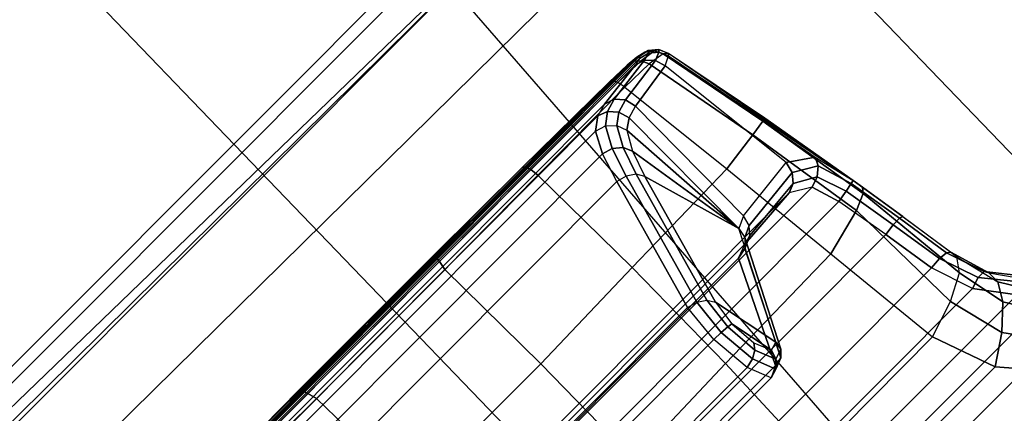
# Model space of a CAD drawing. Units: inches. Extents: x -2 to 154, y -4 to 160.
# Drawn here: x 59 to 60, y 38 to 39 of the extents above; entities that cross this region are included whole.
import ezdxf

# ---------------------------------------------------------------- set-up
doc = ezdxf.new("R2010")
doc.units = ezdxf.units.IN
doc.header["$MEASUREMENT"] = 0
for name, color, linetype in [('SEAT-BASE', 5, 'Continuous'), ('SEAT-CONTROL', 5, 'Continuous'), ('SEAT-FABRIC', 5, 'Continuous'), ('SEAT-FRAME', 5, 'Continuous'), ('SEAT-FRAMEEDGE', 5, 'Continuous')]:
    doc.layers.add(name, color=color, linetype=linetype)

# ---------------------------------------------------------------- blocks, each defined once
blk = doc.blocks.new('1COSM_LOWBACK_FXDARMS_0T')
at = {"layer": 'SEAT-BASE'}
for points in [[(-0.445, -12.9805, 4.6427), (-0.7835, -1.831, 7.726), (-0.763, -1.8427, 7.7766), (-0.4279, -12.9938, 4.6922)], [(-0.7835, -1.831, 7.726), (-0.7566, -2.7009, 7.4436), (-0.4638, -12.2845, 4.77), (-0.445, -12.9805, 4.6427)], [(-0.4279, -12.9938, 4.6922), (-0.763, -1.8427, 7.7766), (-0.7134, -1.8462, 7.8018), (-0.3818, -13, 4.7197)], [(-0.3818, -13, 4.7197), (-0.7134, -1.8462, 7.8018), (-0.3572, -1.8462, 7.8317), (-0.192, -13, 4.7496)], [(-0.192, -13, 4.7496), (-0.3572, -1.8462, 7.8317), (0, -1.8462, 7.8418), (0, -13, 4.7597)], [(0, -13, 4.7597), (0, -1.8462, 7.8418), (0.3572, -1.8462, 7.8317), (0.192, -13, 4.7496)], [(0.192, -13, 4.7496), (0.3572, -1.8462, 7.8317), (0.7134, -1.8462, 7.8018), (0.3818, -13, 4.7197)], [(0.3818, -13, 4.7197), (0.7134, -1.8462, 7.8018), (0.763, -1.8427, 7.7766), (0.4279, -12.9938, 4.6922)], [(0.4279, -12.9938, 4.6922), (0.763, -1.8427, 7.7766), (0.7835, -1.831, 7.726), (0.445, -12.9805, 4.6427)], [(0.445, -12.9805, 4.6427), (0.4638, -12.2845, 4.77), (0.7566, -2.7009, 7.4436), (0.7835, -1.831, 7.726)], [(-0.075, -12.2765, 4.0039), (-0.0591, -11.9929, 3.5866), (-0.0591, -2.3919, 5.1688), (-0.0962, -3.8656, 6.0034)], [(-0.0591, -2.3919, 5.1688), (0.0591, -2.3919, 5.1688), (0.0591, -11.9929, 3.5866), (-0.0591, -11.9929, 3.5866)], [(0.0962, -3.8656, 6.0034), (0.0591, -2.3919, 5.1688), (0.0591, -11.9929, 3.5866), (0.075, -12.2765, 4.0039)], [(-0.3843, -12.2495, 4.6539), (-0.6626, -2.664, 7.3173), (-0.7309, -2.6791, 7.3655), (-0.4413, -12.2644, 4.7009)], [(-0.2763, -12.2507, 4.5728), (-0.4426, -2.894, 7.1322), (-0.6626, -2.664, 7.3173), (-0.3843, -12.2495, 4.6539)], [(-0.2763, -12.2507, 4.5728), (-0.4426, -2.894, 7.1322), (-0.6626, -2.664, 7.3173), (-0.3843, -12.2495, 4.6539)], [(0.3843, -12.2495, 4.6539), (0.6626, -2.664, 7.3173), (0.4426, -2.894, 7.1322), (0.2763, -12.2507, 4.5728)], [(0.3843, -12.2495, 4.6539), (0.6626, -2.664, 7.3173), (0.4426, -2.894, 7.1322), (0.2763, -12.2507, 4.5728)], [(0.4413, -12.2644, 4.7009), (0.7309, -2.6791, 7.3655), (0.6626, -2.664, 7.3173), (0.3843, -12.2495, 4.6539)], [(-0.4413, -12.2644, 4.7009), (-0.7309, -2.6791, 7.3655), (-0.7566, -2.7009, 7.4436), (-0.4638, -12.2845, 4.77)], [(0.4638, -12.2845, 4.77), (0.7566, -2.7009, 7.4436), (0.7309, -2.6791, 7.3655), (0.4413, -12.2644, 4.7009)], [(-0.1972, -12.2558, 4.4629), (-0.2963, -3.1423, 6.9012), (-0.4426, -2.894, 7.1322), (-0.2763, -12.2507, 4.5728)], [(-0.1972, -12.2558, 4.4629), (-0.2963, -3.1423, 6.9012), (-0.4426, -2.894, 7.1322), (-0.2763, -12.2507, 4.5728)], [(0.2763, -12.2507, 4.5728), (0.4426, -2.894, 7.1322), (0.2963, -3.1423, 6.9012), (0.1972, -12.2558, 4.4629)], [(0.2763, -12.2507, 4.5728), (0.4426, -2.894, 7.1322), (0.2963, -3.1423, 6.9012), (0.1972, -12.2558, 4.4629)], [(-0.1101, -12.2677, 4.2405), (-0.1556, -3.5293, 6.4814), (-0.2963, -3.1423, 6.9012), (-0.1972, -12.2558, 4.4629)], [(-0.1101, -12.2677, 4.2405), (-0.1556, -3.5293, 6.4814), (-0.2963, -3.1423, 6.9012), (-0.1972, -12.2558, 4.4629)], [(0.1972, -12.2558, 4.4629), (0.2963, -3.1423, 6.9012), (0.1556, -3.5293, 6.4814), (0.1101, -12.2677, 4.2405)], [(0.1972, -12.2558, 4.4629), (0.2963, -3.1423, 6.9012), (0.1556, -3.5293, 6.4814), (0.1101, -12.2677, 4.2405)], [(-0.075, -12.2765, 4.0039), (-0.0962, -3.8656, 6.0034), (-0.1556, -3.5293, 6.4814), (-0.1101, -12.2677, 4.2405)], [(-0.075, -12.2765, 4.0039), (-0.0962, -3.8656, 6.0034), (-0.1556, -3.5293, 6.4814), (-0.1101, -12.2677, 4.2405)], [(0.1101, -12.2677, 4.2405), (0.1556, -3.5293, 6.4814), (0.0962, -3.8656, 6.0034), (0.075, -12.2765, 4.0039)], [(0.1101, -12.2677, 4.2405), (0.1556, -3.5293, 6.4814), (0.0962, -3.8656, 6.0034), (0.075, -12.2765, 4.0039)]]:
    blk.add_3dface(points, dxfattribs=at)
at = {"layer": 'SEAT-CONTROL'}
for points in [[(2.7399, -8.3339, 19.9681), (4.1737, -8.3045, 20.1189), (4.1767, -8.3011, 20.0592), (2.7493, -8.3304, 19.9091)], [(4.1767, -8.3011, 20.0592), (2.7493, -8.3304, 19.9091), (2.7645, -8.3277, 19.8668), (4.1719, -8.299, 20.0189)], [(2.7645, -8.3277, 19.8668), (4.1719, -8.299, 20.0189), (4.1494, -8.2974, 19.9774), (2.7973, -8.3249, 19.8315)], [(4.1494, -8.2974, 19.9774), (2.7973, -8.3249, 19.8315), (2.8438, -8.3227, 19.8133), (4.1039, -8.2968, 19.9458)], [(2.8438, -8.3227, 19.8133), (4.1039, -8.2968, 19.9458), (3.8821, -8.2988, 19.8753), (3.0754, -8.3154, 19.7904)], [(3.8821, -8.2988, 19.8753), (3.0754, -8.3154, 19.7904), (3.3081, -8.3092, 19.789), (3.6547, -8.3021, 19.8254)], [(3.8821, -8.2988, 19.8753), (3.6547, -8.3021, 19.8254), (3.6559, -8.3056, 19.806), (3.8868, -8.3019, 19.8576)], [(4.1039, -8.2968, 19.9458), (3.8821, -8.2988, 19.8753), (3.8868, -8.3019, 19.8576), (4.1098, -8.2994, 19.9299)], [(4.1098, -8.2994, 19.9299), (3.8868, -8.3019, 19.8576), (3.8908, -8.3126, 19.843), (4.1149, -8.3085, 19.9164)], [(4.1621, -8.3, 19.9663), (4.1098, -8.2994, 19.9299), (4.1039, -8.2968, 19.9458), (4.1494, -8.2974, 19.9774)], [(4.1729, -8.3092, 19.9568), (4.1149, -8.3085, 19.9164), (4.1098, -8.2994, 19.9299), (4.1621, -8.3, 19.9663)], [(4.1887, -8.3022, 20.0137), (4.1621, -8.3, 19.9663), (4.1494, -8.2974, 19.9774), (4.1719, -8.299, 20.0189)], [(4.2025, -8.3124, 20.0091), (4.1729, -8.3092, 19.9568), (4.1621, -8.3, 19.9663), (4.1887, -8.3022, 20.0137)], [(4.1952, -8.305, 20.0599), (4.1887, -8.3022, 20.0137), (4.1719, -8.299, 20.0189), (4.1767, -8.3011, 20.0592)], [(4.1922, -8.3083, 20.1196), (4.1952, -8.305, 20.0599), (4.1767, -8.3011, 20.0592), (4.1737, -8.3045, 20.1189)], [(4.1604, -8.3076, 20.1701), (2.7424, -8.3367, 20.0211), (2.7399, -8.3339, 19.9681), (4.1737, -8.3045, 20.1189)], [(2.7934, -8.3461, 20.2166), (4.0703, -8.3198, 20.3509), (4.1604, -8.3076, 20.1701), (2.7424, -8.3367, 20.0211)], [(3.3111, -8.3127, 19.7698), (3.0745, -8.3186, 19.7722), (3.074, -8.3294, 19.7572), (3.3157, -8.3246, 19.7546)], [(3.3081, -8.3092, 19.789), (3.0754, -8.3154, 19.7904), (3.0745, -8.3186, 19.7722), (3.3111, -8.3127, 19.7698)], [(3.6547, -8.3021, 19.8254), (3.3081, -8.3092, 19.789), (3.3111, -8.3127, 19.7698), (3.6559, -8.3056, 19.806)], [(3.6559, -8.3056, 19.806), (3.3111, -8.3127, 19.7698), (3.3157, -8.3246, 19.7546), (3.6551, -8.3176, 19.7903)], [(3.6551, -8.3176, 19.7903), (3.3157, -8.3246, 19.7546), (3.3209, -8.3419, 19.7467), (3.6522, -8.3351, 19.7815)], [(3.8908, -8.3126, 19.843), (3.6551, -8.3176, 19.7903), (3.6522, -8.3351, 19.7815), (3.8933, -8.3289, 19.8345)], [(3.8868, -8.3019, 19.8576), (3.6559, -8.3056, 19.806), (3.6551, -8.3176, 19.7903), (3.8908, -8.3126, 19.843)], [(4.1149, -8.3085, 19.9164), (3.8908, -8.3126, 19.843), (3.8933, -8.3289, 19.8345), (4.1183, -8.3228, 19.9075)], [(4.089, -8.3254, 20.3598), (4.1783, -8.3127, 20.1787), (4.1604, -8.3076, 20.1701), (4.0703, -8.3198, 20.3509)], [(4.103, -8.3407, 20.3658), (4.1921, -8.3268, 20.1847), (4.1783, -8.3127, 20.1787), (4.089, -8.3254, 20.3598)], [(4.1799, -8.3234, 19.9504), (4.1183, -8.3228, 19.9075), (4.1149, -8.3085, 19.9164), (4.1729, -8.3092, 19.9568)], [(4.1783, -8.3127, 20.1787), (4.1922, -8.3083, 20.1196), (4.1737, -8.3045, 20.1189), (4.1604, -8.3076, 20.1701)], [(4.2109, -8.3278, 20.0059), (4.1799, -8.3234, 19.9504), (4.1729, -8.3092, 19.9568), (4.2025, -8.3124, 20.0091)], [(4.1921, -8.3268, 20.1847), (4.207, -8.32, 20.1197), (4.1922, -8.3083, 20.1196), (4.1783, -8.3127, 20.1787)], [(4.2101, -8.3167, 20.0599), (4.2025, -8.3124, 20.0091), (4.1887, -8.3022, 20.0137), (4.1952, -8.305, 20.0599)], [(4.207, -8.32, 20.1197), (4.2101, -8.3167, 20.0599), (4.1952, -8.305, 20.0599), (4.1922, -8.3083, 20.1196)], [(4.2181, -8.3339, 20.0594), (4.2109, -8.3278, 20.0059), (4.2025, -8.3124, 20.0091), (4.2101, -8.3167, 20.0599)], [(4.2152, -8.3371, 20.1191), (4.2181, -8.3339, 20.0594), (4.2101, -8.3167, 20.0599), (4.207, -8.32, 20.1197)], [(4.0467, -8.327, 20.4026), (2.8069, -8.3532, 20.2759), (2.7934, -8.3461, 20.2166), (4.0703, -8.3198, 20.3509)], [(2.8165, -8.3689, 20.3332), (4.0244, -8.3441, 20.4602), (4.0467, -8.327, 20.4026), (2.8069, -8.3532, 20.2759)], [(3.3157, -8.3246, 19.7546), (3.074, -8.3294, 19.7572), (3.0741, -8.3457, 19.7484), (3.3209, -8.3419, 19.7467)], [(3.6522, -8.3351, 19.7815), (3.6585, -8.5799, 19.7567), (3.3295, -8.5867, 19.7221), (3.3209, -8.3419, 19.7467)], [(3.9001, -8.5691, 19.795), (3.8933, -8.3289, 19.8345), (3.6522, -8.3351, 19.7815), (3.6585, -8.5799, 19.7567)], [(4.1183, -8.3228, 19.9075), (4.1493, -8.559, 19.8501), (3.9001, -8.5691, 19.795), (3.8933, -8.3289, 19.8345)], [(4.044, -8.3497, 20.4636), (4.0651, -8.3333, 20.4106), (4.0467, -8.327, 20.4026), (4.0244, -8.3441, 20.4602)], [(4.0593, -8.3635, 20.4626), (4.0792, -8.3485, 20.4144), (4.0651, -8.3333, 20.4106), (4.044, -8.3497, 20.4636)], [(4.0651, -8.3333, 20.4106), (4.089, -8.3254, 20.3598), (4.0703, -8.3198, 20.3509), (4.0467, -8.327, 20.4026)], [(4.0792, -8.3485, 20.4144), (4.103, -8.3407, 20.3658), (4.089, -8.3254, 20.3598), (4.0651, -8.3333, 20.4106)], [(4.1084, -8.3614, 20.3671), (4.1983, -8.3464, 20.1864), (4.1921, -8.3268, 20.1847), (4.103, -8.3407, 20.3658)], [(4.1799, -8.3234, 19.9504), (4.1183, -8.3228, 19.9075), (4.1493, -8.559, 19.8501), (4.2261, -8.547, 19.8998)], [(4.2109, -8.3278, 20.0059), (4.1799, -8.3234, 19.9504), (4.2261, -8.547, 19.8998), (4.2563, -8.5423, 19.9555)], [(4.1983, -8.3464, 20.1864), (4.2152, -8.3371, 20.1191), (4.207, -8.32, 20.1197), (4.1921, -8.3268, 20.1847)], [(4.2152, -8.3371, 20.1191), (4.2793, -8.6554, 20.0778), (4.2349, -8.6256, 20.1551), (4.1983, -8.3464, 20.1864)], [(4.2181, -8.3339, 20.0594), (4.2109, -8.3278, 20.0059), (4.2563, -8.5423, 19.9555), (4.263, -8.5408, 20.0088)], [(4.2999, -8.7341, 20.034), (4.2181, -8.3339, 20.0594), (4.2152, -8.3371, 20.1191), (4.2793, -8.6554, 20.0778)], [(4.2999, -8.7341, 20.034), (4.263, -8.5408, 20.0088), (4.2181, -8.3339, 20.0594), (4.2152, -8.3371, 20.1191)], [(4.005, -8.3826, 20.5354), (2.8214, -8.4069, 20.411), (2.8165, -8.3689, 20.3332), (4.0244, -8.3441, 20.4602)], [(3.3295, -8.5867, 19.7221), (3.3209, -8.3419, 19.7467), (3.0741, -8.3457, 19.7484), (3.0854, -8.5858, 19.7093)], [(4.005, -8.3826, 20.5354), (4.0244, -8.3441, 20.4602), (4.044, -8.3497, 20.4636), (4.0244, -8.3879, 20.5372)], [(4.0244, -8.3879, 20.5372), (4.044, -8.3497, 20.4636), (4.0593, -8.3635, 20.4626), (4.0399, -8.4003, 20.5333)], [(4.0664, -8.3822, 20.4575), (4.0853, -8.3686, 20.4131), (4.0792, -8.3485, 20.4144), (4.0593, -8.3635, 20.4626)], [(4.0853, -8.3686, 20.4131), (4.1084, -8.3614, 20.3671), (4.103, -8.3407, 20.3658), (4.0792, -8.3485, 20.4144)], [(4.2349, -8.6256, 20.1551), (4.1983, -8.3464, 20.1864), (4.1084, -8.3614, 20.3671), (4.1118, -8.6418, 20.3449)], [(4.0399, -8.4003, 20.5333), (4.0593, -8.3635, 20.4626), (4.0664, -8.3822, 20.4575), (4.0478, -8.4167, 20.5247)], [(4.0891, -8.6525, 20.3944), (4.0853, -8.3686, 20.4131), (4.0664, -8.3822, 20.4575), (4.0891, -8.6525, 20.3944)], [(4.1084, -8.3614, 20.3671), (4.1118, -8.6418, 20.3449), (4.0891, -8.6525, 20.3944), (4.0853, -8.3686, 20.4131)], [(2.8262, -8.4608, 20.4787), (3.9884, -8.4369, 20.6009), (4.005, -8.3826, 20.5354), (2.8214, -8.4069, 20.411)], [(3.9884, -8.4369, 20.6009), (4.005, -8.3826, 20.5354), (4.0244, -8.3879, 20.5372), (4.0076, -8.4416, 20.6013)], [(4.0076, -8.4416, 20.6013), (4.0244, -8.3879, 20.5372), (4.0399, -8.4003, 20.5333), (4.0233, -8.4518, 20.5949)], [(4.0891, -8.6525, 20.3944), (4.0664, -8.3822, 20.4575), (4.0478, -8.4167, 20.5247), (4.0891, -8.6525, 20.3944)], [(4.0233, -8.4518, 20.5949), (4.0399, -8.4003, 20.5333), (4.0478, -8.4167, 20.5247), (4.0318, -8.4653, 20.5832)], [(4.0891, -8.6525, 20.3944), (4.0478, -8.4167, 20.5247), (4.0318, -8.4653, 20.5832)], [(3.9223, -8.6913, 20.8466), (3.9884, -8.4369, 20.6009), (2.8262, -8.4608, 20.4787), (2.8501, -8.7133, 20.7339)], [(3.9415, -8.696, 20.847), (4.0076, -8.4416, 20.6013), (3.9884, -8.4369, 20.6009), (3.9223, -8.6913, 20.8466)], [(3.9572, -8.7062, 20.8406), (4.0233, -8.4518, 20.5949), (4.0076, -8.4416, 20.6013), (3.9415, -8.696, 20.847)], [(3.9657, -8.7197, 20.8289), (4.0318, -8.4653, 20.5832), (4.0233, -8.4518, 20.5949), (3.9572, -8.7062, 20.8406)], [(4.0891, -8.6525, 20.3944), (4.0318, -8.4653, 20.5832), (3.9657, -8.7197, 20.8289), (3.9945, -8.8481, 20.7359)], [(4.2261, -8.547, 19.8998), (4.1493, -8.559, 19.8501), (4.1782, -8.8023, 19.8497), (4.2665, -8.7772, 19.8986)], [(4.2563, -8.5423, 19.9555), (4.2261, -8.547, 19.8998), (4.2665, -8.7772, 19.8986), (4.2968, -8.7636, 19.9526)], [(4.263, -8.5408, 20.0088), (4.2563, -8.5423, 19.9555), (4.2968, -8.7636, 19.9526), (4.3039, -8.7546, 20.0047)], [(4.2999, -8.7341, 20.034), (4.3039, -8.7546, 20.0047), (4.263, -8.5408, 20.0088)], [(3.9015, -8.813, 19.8081), (3.9001, -8.5691, 19.795), (3.6585, -8.5799, 19.7567), (3.66, -8.8247, 19.7807)], [(4.1493, -8.559, 19.8501), (4.1782, -8.8023, 19.8497), (3.9015, -8.813, 19.8081), (3.9001, -8.5691, 19.795)], [(3.6585, -8.5799, 19.7567), (3.66, -8.8247, 19.7807), (3.333, -8.8314, 19.7463), (3.3295, -8.5867, 19.7221)], [(4.086, -8.6723, 20.3848), (4.1071, -8.6616, 20.3405), (4.1118, -8.6418, 20.3449), (4.0891, -8.6525, 20.3944)], [(4.1118, -8.6418, 20.3449), (4.2349, -8.6256, 20.1551), (4.2302, -8.6463, 20.1546), (4.1071, -8.6616, 20.3405)], [(4.2349, -8.6256, 20.1551), (4.2793, -8.6554, 20.0778), (4.2725, -8.6707, 20.0906), (4.2302, -8.6463, 20.1546)], [(4.086, -8.6723, 20.3848), (3.9921, -8.864, 20.7273), (3.9945, -8.8481, 20.7359), (4.0891, -8.6525, 20.3944)], [(4.1071, -8.6616, 20.3405), (4.2302, -8.6463, 20.1546), (4.2176, -8.6621, 20.1483), (4.0949, -8.6758, 20.3315)], [(4.2302, -8.6463, 20.1546), (4.2725, -8.6707, 20.0906), (4.2573, -8.6837, 20.0972), (4.2176, -8.6621, 20.1483)], [(4.2793, -8.6554, 20.0778), (4.2999, -8.7341, 20.034), (4.2936, -8.7357, 20.0558), (4.2725, -8.6707, 20.0906)], [(2.6987, -8.7206, 19.9361), (4.2376, -8.691, 20.0958), (4.2005, -8.669, 20.1379), (2.7246, -8.6993, 19.9827)], [(2.8067, -8.7069, 20.1866), (4.0782, -8.6808, 20.3203), (4.2005, -8.669, 20.1379), (2.7246, -8.6993, 19.9827)], [(4.0722, -8.6866, 20.3747), (3.981, -8.8751, 20.7181), (3.9921, -8.864, 20.7273), (4.086, -8.6723, 20.3848)], [(4.0518, -8.6912, 20.367), (4.0782, -8.6808, 20.3203), (4.0949, -8.6758, 20.3315), (4.0722, -8.6866, 20.3747)], [(4.0722, -8.6866, 20.3747), (4.0949, -8.6758, 20.3315), (4.1071, -8.6616, 20.3405), (4.086, -8.6723, 20.3848)], [(4.0949, -8.6758, 20.3315), (4.2176, -8.6621, 20.1483), (4.2005, -8.669, 20.1379), (4.0782, -8.6808, 20.3203)], [(4.2176, -8.6621, 20.1483), (4.2573, -8.6837, 20.0972), (4.2376, -8.691, 20.0958), (4.2005, -8.669, 20.1379)], [(4.2725, -8.6707, 20.0906), (4.2936, -8.7357, 20.0558), (4.277, -8.7391, 20.0709), (4.2573, -8.6837, 20.0972)], [(4.2549, -8.7433, 20.0748), (2.6875, -8.7755, 19.91), (2.6987, -8.7206, 19.9361), (4.2376, -8.691, 20.0958)], [(4.0518, -8.6912, 20.367), (2.8231, -8.7164, 20.2379), (2.8067, -8.7069, 20.1866), (4.0782, -8.6808, 20.3203)], [(2.8446, -8.9012, 20.5933), (3.9645, -8.8783, 20.711), (4.0518, -8.6912, 20.367), (2.8231, -8.7164, 20.2379)], [(2.8516, -8.7884, 20.7682), (3.9167, -8.7665, 20.8802), (3.9223, -8.6913, 20.8466), (2.8501, -8.7133, 20.7339)], [(3.9167, -8.7665, 20.8802), (3.9223, -8.6913, 20.8466), (3.9415, -8.696, 20.847), (3.9353, -8.7665, 20.8778)], [(3.9353, -8.7665, 20.8778), (3.9415, -8.696, 20.847), (3.9572, -8.7062, 20.8406), (3.9509, -8.7672, 20.8673)], [(4.0518, -8.6912, 20.367), (3.9645, -8.8783, 20.711), (3.981, -8.8751, 20.7181), (4.0722, -8.6866, 20.3747)], [(4.2573, -8.6837, 20.0972), (4.277, -8.7391, 20.0709), (4.2549, -8.7433, 20.0748), (4.2376, -8.691, 20.0958)], [(3.9509, -8.7672, 20.8673), (3.9572, -8.7062, 20.8406), (3.9657, -8.7197, 20.8289), (3.9602, -8.7686, 20.851)], [(3.9945, -8.8481, 20.7359), (3.9657, -8.7197, 20.8289), (3.9602, -8.7686, 20.851), (3.9784, -8.8534, 20.7922)], [(2.6713, -8.8791, 19.912), (4.2746, -8.8462, 20.0805), (4.2549, -8.7433, 20.0748), (2.6875, -8.7755, 19.91)], [(4.2746, -8.8462, 20.0805), (4.2549, -8.7433, 20.0748), (4.277, -8.7391, 20.0709), (4.2966, -8.8429, 20.0763)], [(4.2966, -8.8429, 20.0763), (4.277, -8.7391, 20.0709), (4.2936, -8.7357, 20.0558), (4.3133, -8.842, 20.061)], [(4.3133, -8.842, 20.061), (4.2936, -8.7357, 20.0558), (4.2999, -8.7341, 20.034), (4.3197, -8.8436, 20.0393)], [(4.3197, -8.8436, 20.0393), (4.3039, -8.7546, 20.0047), (4.2999, -8.7341, 20.034)], [(2.8516, -8.8675, 20.7446), (3.9248, -8.8455, 20.8574), (3.9167, -8.7665, 20.8802), (2.8516, -8.7884, 20.7682)], [(3.9248, -8.8455, 20.8574), (3.9167, -8.7665, 20.8802), (3.9353, -8.7665, 20.8778), (3.9426, -8.8407, 20.8572)], [(3.9426, -8.8407, 20.8572), (3.9353, -8.7665, 20.8778), (3.9509, -8.7672, 20.8673), (3.957, -8.832, 20.8499)], [(3.957, -8.832, 20.8499), (3.9509, -8.7672, 20.8673), (3.9602, -8.7686, 20.851), (3.965, -8.8214, 20.8371)], [(4.2968, -8.7636, 19.9526), (4.2665, -8.7772, 19.8986), (4.2751, -9.0158, 19.9269), (4.3232, -8.9891, 19.9781)], [(4.3039, -8.7546, 20.0047), (4.2968, -8.7636, 19.9526), (4.3232, -8.9891, 19.9781), (4.3396, -8.9652, 20.0474)], [(4.3378, -8.9515, 20.0602), (4.3396, -8.9652, 20.0474), (4.3039, -8.7546, 20.0047), (4.3197, -8.8436, 20.0393)], [(3.9784, -8.8534, 20.7922), (3.9602, -8.7686, 20.851), (3.965, -8.8214, 20.8371)], [(4.2665, -8.7772, 19.8986), (4.1782, -8.8023, 19.8497), (4.2068, -9.039, 19.906), (4.2751, -9.0158, 19.9269)], [(3.8972, -9.0467, 19.8721), (3.9015, -8.813, 19.8081), (4.1782, -8.8023, 19.8497), (4.2068, -9.039, 19.906)], [(3.66, -8.8247, 19.7807), (3.6563, -9.0561, 19.8508), (3.8972, -9.0467, 19.8721), (3.9015, -8.813, 19.8081)], [(3.9731, -8.8707, 20.7952), (3.957, -8.832, 20.8499), (3.965, -8.8214, 20.8371), (3.9784, -8.8534, 20.7922)], [(3.9603, -8.8839, 20.7944), (3.9426, -8.8407, 20.8572), (3.957, -8.832, 20.8499), (3.9731, -8.8707, 20.7952)], [(4.2926, -8.9476, 20.101), (2.6536, -8.9812, 19.9287), (2.6713, -8.8791, 19.912), (4.2746, -8.8462, 20.0805)], [(2.8493, -8.912, 20.6751), (3.9433, -8.8895, 20.7901), (3.9248, -8.8455, 20.8574), (2.8516, -8.8675, 20.7446)], [(3.9433, -8.8895, 20.7901), (3.9248, -8.8455, 20.8574), (3.9426, -8.8407, 20.8572), (3.9603, -8.8839, 20.7944)], [(3.9921, -8.864, 20.7273), (3.9731, -8.8707, 20.7952), (3.9784, -8.8534, 20.7922), (3.9945, -8.8481, 20.7359)], [(4.2926, -8.9476, 20.101), (4.2746, -8.8462, 20.0805), (4.2966, -8.8429, 20.0763), (4.3146, -8.9453, 20.0964)], [(4.3146, -8.9453, 20.0964), (4.2966, -8.8429, 20.0763), (4.3133, -8.842, 20.061), (4.3314, -8.9467, 20.0813)], [(4.3314, -8.9467, 20.0813), (4.3133, -8.842, 20.061), (4.3197, -8.8436, 20.0393), (4.3378, -8.9515, 20.0602)], [(3.9645, -8.8783, 20.711), (3.9433, -8.8895, 20.7901), (3.9603, -8.8839, 20.7944), (3.981, -8.8751, 20.7181)], [(3.981, -8.8751, 20.7181), (3.9603, -8.8839, 20.7944), (3.9731, -8.8707, 20.7952), (3.9921, -8.864, 20.7273)], [(2.8446, -8.9012, 20.5933), (3.9645, -8.8783, 20.711), (3.9433, -8.8895, 20.7901), (2.8493, -8.912, 20.6751)], [(4.3202, -9.0264, 20.1295), (4.2926, -8.9476, 20.101), (4.3146, -8.9453, 20.0964), (4.3418, -9.0188, 20.1212)], [(4.3418, -9.0188, 20.1212), (4.3146, -8.9453, 20.0964), (4.3314, -8.9467, 20.0813), (4.3573, -9.0188, 20.1024)], [(4.3573, -9.0188, 20.1024), (4.3314, -8.9467, 20.0813), (4.3378, -8.9515, 20.0602), (4.3614, -9.0265, 20.0796)], [(2.6239, -9.0613, 19.9511), (4.3202, -9.0264, 20.1295), (4.2926, -8.9476, 20.101), (2.6536, -8.9812, 19.9287)], [(4.3617, -9.0496, 20.0507), (4.3614, -9.0265, 20.0796), (4.3378, -8.9515, 20.0602), (4.3396, -8.9652, 20.0474)], [(4.3396, -8.9652, 20.0474), (4.3617, -9.0496, 20.0507), (4.3429, -9.0821, 19.9987), (4.3232, -8.9891, 19.9781)], [(4.3232, -8.9891, 19.9781), (4.3429, -9.0821, 19.9987), (4.3032, -9.121, 19.9668), (4.2751, -9.0158, 19.9269)], [(4.2751, -9.0158, 19.9269), (4.3032, -9.121, 19.9668), (4.251, -9.1579, 19.9618), (4.2068, -9.039, 19.906)], [(4.3711, -9.0908, 20.164), (2.5723, -9.1253, 19.9737), (2.6239, -9.0613, 19.9511), (4.3202, -9.0264, 20.1295)], [(4.3711, -9.0908, 20.164), (4.3202, -9.0264, 20.1295), (4.3418, -9.0188, 20.1212), (4.3907, -9.0775, 20.1501)], [(4.3907, -9.0775, 20.1501), (4.3418, -9.0188, 20.1212), (4.3573, -9.0188, 20.1024), (4.4041, -9.0761, 20.1262)], [(4.4041, -9.0761, 20.1262), (4.3573, -9.0188, 20.1024), (4.3614, -9.0265, 20.0796), (4.4064, -9.0872, 20.1012)], [(4.4064, -9.0872, 20.1012), (4.4076, -9.1214, 20.0673), (4.3617, -9.0496, 20.0507), (4.3614, -9.0265, 20.0796)], [(3.8926, -9.1641, 19.9257), (3.8972, -9.0467, 19.8721), (4.2068, -9.039, 19.906), (4.251, -9.1579, 19.9618)], [(4.3617, -9.0496, 20.0507), (4.4076, -9.1214, 20.0673), (4.3947, -9.1617, 20.0319), (4.3429, -9.0821, 19.9987)], [(4.3429, -9.0821, 19.9987), (4.3947, -9.1617, 20.0319), (4.3687, -9.208, 20.0167), (4.3032, -9.121, 19.9668)], [(2.4989, -9.171, 19.9902), (4.4457, -9.1339, 20.1965), (4.3711, -9.0908, 20.164), (2.5723, -9.1253, 19.9737)], [(4.3032, -9.121, 19.9668), (4.3687, -9.208, 20.0167), (4.335, -9.2509, 20.0247), (4.251, -9.1579, 19.9618)], [(4.5139, -9.1939, 20.2451), (4.4457, -9.1339, 20.1965), (2.4989, -9.171, 19.9902), (2.4173, -9.2369, 20.0247)], [(3.8877, -9.255, 19.9789), (3.8926, -9.1641, 19.9257), (4.251, -9.1579, 19.9618), (4.335, -9.2509, 20.0247)], [(2.4173, -9.2369, 20.0247), (2.403, -9.3273, 20.0908), (4.5178, -9.2839, 20.3132), (4.5139, -9.1939, 20.2451)], [(4.5178, -9.2839, 20.3132), (2.403, -9.3273, 20.0908), (2.4027, -9.3447, 20.0971), (4.5175, -9.3013, 20.3194)], [(4.5175, -9.3013, 20.3194), (2.4027, -9.3447, 20.0971), (2.4035, -9.3626, 20.0925), (4.5184, -9.3192, 20.3148)], [(4.492, -9.4159, 20.2503), (2.4466, -9.4579, 20.0352), (2.4035, -9.3626, 20.0925), (4.5184, -9.3192, 20.3148)], [(2.487, -9.5528, 19.9729), (4.4694, -9.5121, 20.1813), (4.492, -9.4159, 20.2503), (2.4466, -9.4579, 20.0352)]]:
    blk.add_3dface(points, dxfattribs=at)
at = {"layer": 'SEAT-FABRIC'}
for points in [[(3.5334, -9.9073, 21.9878), (3.5334, 9.9073, 21.9878), (0.5398, 10.0262, 21.6834), (0.5398, -10.0262, 21.6834)], [(6.5365, -9.7073, 21.9588), (6.5365, 9.7073, 21.9588), (3.5334, 9.9073, 21.9878), (3.5334, -9.9073, 21.9878)]]:
    blk.add_3dface(points, dxfattribs=at)
at = {"layer": 'SEAT-FRAME'}
for points in [[(4.0185, -7.9735, 20.3884), (4.0397, -7.8941, 20.4747), (1.0593, -7.9526, 20.1406), (1.0567, -8.0314, 20.0552)], [(4.0397, -7.8941, 20.4747), (4.5066, -7.9055, 20.8743), (1.3298, -7.9692, 20.4769), (1.0593, -7.9526, 20.1406)], [(4.4971, -7.9667, 21.0778), (4.4971, -7.9667, 21.0778), (4.5066, -7.9055, 20.8743), (1.3298, -7.9692, 20.4769)], [(5.3266, -9.2335, 20.176), (4.9467, -9.2439, 20.3494), (4.9393, -7.9462, 20.3524), (5.3138, -7.9287, 20.1814)], [(3.9524, -9.2703, 20.3826), (4.0185, -7.9735, 20.3884), (4.5413, -7.9589, 20.4316), (4.5413, -9.2554, 20.4316)], [(4.5413, -9.2554, 20.4316), (4.5413, -7.9589, 20.4316), (4.9393, -7.9462, 20.3524), (4.9467, -9.2439, 20.3494)], [(4.4839, -8.1097, 21.2344), (4.4971, -7.9667, 21.0778), (-1.503, -8.0443, 20.1872), (-1.5316, -8.1765, 20.3367)], [(4.4971, -7.9667, 21.0778), (1.3298, -7.9692, 20.4769), (-1.503, -8.0443, 20.1872)], [(1.0567, -8.0314, 20.0552), (1.2152, -9.3252, 20.0769), (3.9524, -9.2703, 20.3826), (4.0185, -7.9735, 20.3884)], [(3.9424, -9.3491, 20.4591), (3.9524, -9.2703, 20.3826), (4.5413, -9.2554, 20.4316), (4.5373, -9.3341, 20.5083)], [(3.9424, -9.3491, 20.4591), (4.5373, -9.3341, 20.5083), (4.5025, -9.3766, 20.9496), (3.8967, -9.3909, 20.914)], [(3.8967, -9.3909, 20.914), (4.5025, -9.3766, 20.9496), (4.4679, -9.5262, 21.3647), (3.8522, -9.5446, 21.3418)]]:
    blk.add_3dface(points, dxfattribs=at)
at = {"layer": 'SEAT-FRAMEEDGE'}
for points in [[(6.5365, -9.7073, 21.9588), (6.5398, -9.7096, 21.988), (3.533, -9.9082, 22.0173), (3.5334, -9.9073, 21.9878)], [(6.5398, -9.7096, 21.988), (6.5426, -9.7188, 22.0026), (3.5336, -9.9169, 22.0326), (3.533, -9.9082, 22.0173)], [(6.5426, -9.7188, 22.0026), (6.5515, -9.7667, 22.0198), (3.5382, -9.9643, 22.0528), (3.5336, -9.9169, 22.0326)]]:
    blk.add_3dface(points, dxfattribs=at)

msp = doc.modelspace()

# ---------------------------------------------------------------- block references
at = {"rotation": 43.9064932390198}
msp.add_blockref('1COSM_LOWBACK_FXDARMS_0T', (50.9704, 41.6701, -0.4823), dxfattribs=at)

doc.saveas('drawing.dxf')
